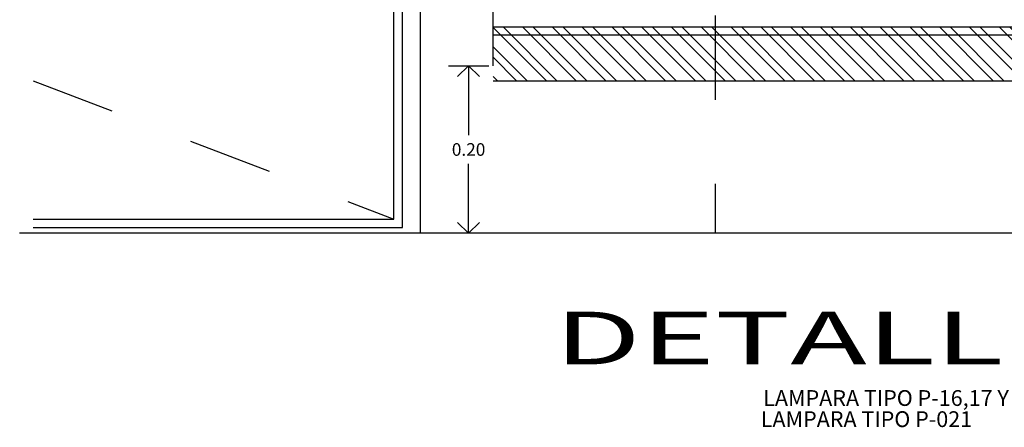
# Model space of a CAD drawing. Units: millimetres. Extents: x 0 to 15.7, y 0 to 7.5.
# Drawn here: x 6.3 to 7.4, y 3.8 to 4.3 of the extents above; entities that cross this region are included whole.
import ezdxf
from ezdxf.enums import TextEntityAlignment as Align

# ---------------------------------------------------------------- set-up
doc = ezdxf.new("R2010")
doc.units = ezdxf.units.MM
doc.header["$LTSCALE"] = 0.125
doc.linetypes.add('CENTER2', pattern=[1.125, 0.75, -0.125, 0.125, -0.125])
doc.linetypes.add('HIDDEN2', pattern=[0.1875, 0.125, -0.0625])
for name, color, linetype in [('CORTE', 7, 'Continuous'), ('COTAS', 1, 'Continuous'), ('EJES', 9, 'CENTER2'), ('ESPECIFICACIONES', 1, 'Continuous'), ('H-ACERO', 1, 'Continuous'), ('vigas', 2, 'Continuous')]:
    doc.layers.add(name, color=color, linetype=linetype)
doc.styles.add('REG-060', font='ROMANS.shx', dxfattribs={"height": 0.015})
doc.styles.add('REG-60', font='ARIAL.TTF', dxfattribs={"height": 0.01875})
doc.styles.add('TITULOS', font='impact.TTF', dxfattribs={"width": 1.75, "height": 0.0625})
doc.dimstyles.new('AZ1', dxfattribs={"dimtxt": 0.02, "dimasz": 0.026, "dimexe": 0.09, "dimexo": 0.0625, "dimgap": 0.0095, "dimtad": 0, "dimtih": 1, "dimtoh": 1, "dimzin": 0, "dimdsep": 46, "dimtxsty": 'REG-060', "dimblk1": 'OPEN90', "dimblk2": 'OPEN90', "dimsah": 1, "dimcen": 0.09, "dimse1": 1, "dimse2": 1, "dimclrd": 1, "dimclre": 1, "dimclrt": 2, "dimaunit": 1, "dimadec": 0, "dimazin": 0, "dimtfac": 1, "dimtix": 1, "dimtmove": 2, "dimatfit": 3, "dimfxl": 0, "dimtolj": 1, "dimtzin": 0, "dimarcsym": 0})

# ---------------------------------------------------------------- blocks, each defined once
blk = doc.blocks.new('_OPEN90')
at = {"color": 0, "linetype": 'ByBlock'}
for p, q in [((0, 0.921), (0, -0.921)), ((-0.5, 0.5), (0, 0)), ((0, 0), (-1, 0)), ((0, 0), (-0.5, -0.5))]:
    blk.add_line(p, q, dxfattribs=at)
blk = doc.blocks.new('*D61')
at = {"layer": 'COTAS', "color": 1, "lineweight": -2}
for p, q in [((6.7841, 4.2306), (6.7841, 4.1741)), ((6.7841, 4.0836), (6.7841, 4.1401))]:
    blk.add_line(p, q, dxfattribs=at)
at = {"layer": 'DEFPOINTS', "color": 0}
for p in [(6.7841, 4.2566), (6.7841, 4.0576), (6.7841, 4.0576)]:
    blk.add_point(p, dxfattribs=at)
at = {"layer": 'COTAS', "color": 1, "lineweight": -2, "xscale": 0.026, "yscale": 0.026, "zscale": 0.0259999999999998}
for p, rotation in [((6.7841, 4.2566), 90), ((6.7841, 4.0576), 270)]:
    blk.add_blockref('_OPEN90', p, dxfattribs=dict(at, rotation=rotation))
at = {"layer": 'COTAS', "color": 2, "insert": (6.7841, 4.1571), "char_height": 0.015, "attachment_point": 5, "style": 'REG-060'}
blk.add_mtext('\\A1;0.20', dxfattribs=at)

msp = doc.modelspace()

# ---------------------------------------------------------------- hatches: boundary and pattern name
at = {"layer": 'H-ACERO'}
h = msp.add_hatch(dxfattribs=at)
h.set_pattern_fill('STEEL', color=256, scale=0.2, angle=90, style=0)
h.set_pattern_definition([(135, (-128.73418, -34.75825), (-0.0176776695, -0.0176776695), []), (135, (-128.74668, -34.75825), (-0.0176776695, -0.0176776695), [])])
h.paths.add_polyline_path([(6.8132, 4.2387), (8.4457, 4.2387), (8.4457, 4.3022), (6.8132, 4.3022)])

# ---------------------------------------------------------------- linework, layer by layer
msp.add_line((9.2953, 4.0576, 15.1556), (6.2514, 4.0576, 15.1556))
at = {"layer": 'CORTE', "color": 6, "linetype": 'HIDDEN2'}
msp.add_line((6.2676, 4.2388), (6.6955, 4.0744), dxfattribs=at)
at = {"layer": 'CORTE', "color": 6}
for points in [[(6.2676, 4.0644), (6.7055, 4.0644), (6.7055, 4.6232), (6.2676, 4.6232)], [(6.2676, 4.0744), (6.6955, 4.0744), (6.6955, 4.6132), (6.2676, 4.6132)]]:
    msp.add_lwpolyline(points, dxfattribs=at)
at = {"layer": 'CORTE', "color": 4, "elevation": 15.1556}
msp.add_lwpolyline([(6.7268, 4.3577), (6.7268, 4.0576)], dxfattribs=at)
at = {"layer": 'EJES'}
msp.add_line((7.0768, 7.1162, 15.1556), (7.0768, 4.0576, 15.1556), dxfattribs=at)
at = {"layer": 'vigas'}
for p, q in [((6.8132, 4.2566, 15.1549), (6.8132, 5.1851, 15.1561)), ((8.4457, 4.3022, 1.8941), (6.8132, 4.3022, 1.8941)), ((6.8132, 4.2932, 9.4084), (8.3912, 4.2932, 0.3833)), ((6.8132, 4.2387, 1.8935), (8.4457, 4.2387, 0.3833))]:
    msp.add_line(p, q, dxfattribs=at)

# ---------------------------------------------------------------- texts
at = {"layer": 'COTAS', "color": 8, "style": 'TITULOS', "width": 1.75}
msp.add_text('DETALLE 3 CALLIJO EN DOMO 2-3 Y 5', height=0.0625, dxfattribs=at).set_placement((6.8859, 3.902, 15.1556))
at = {"layer": 'ESPECIFICACIONES', "style": 'REG-60'}
for s, p in [('LAMPARA TIPO P-16,17 Y 18', (7.2965, 3.8527, 15.1556)), ('LAMPARA TIPO P-021', (7.2562, 3.8276, 15.1556))]:
    msp.add_text(s, height=0.01875, dxfattribs=at).set_placement(p, align=Align.CENTER)

# ---------------------------------------------------------------- dimensions: what is measured, and where the dimension line sits
at = {"layer": 'COTAS'}
dim = msp.add_linear_dim(base=(6.7841, 4.0576, 22.6844), p1=(6.7841, 4.2566, 22.6844), p2=(6.7841, 4.0576, 22.6844), angle=270, dimstyle='AZ1', dxfattribs=at)
dim.commit()
dim.dimension.update_dxf_attribs({"geometry": '*D61', "text_midpoint": (6.7841, 4.1571, 22.6844)})

doc.saveas('drawing.dxf')
